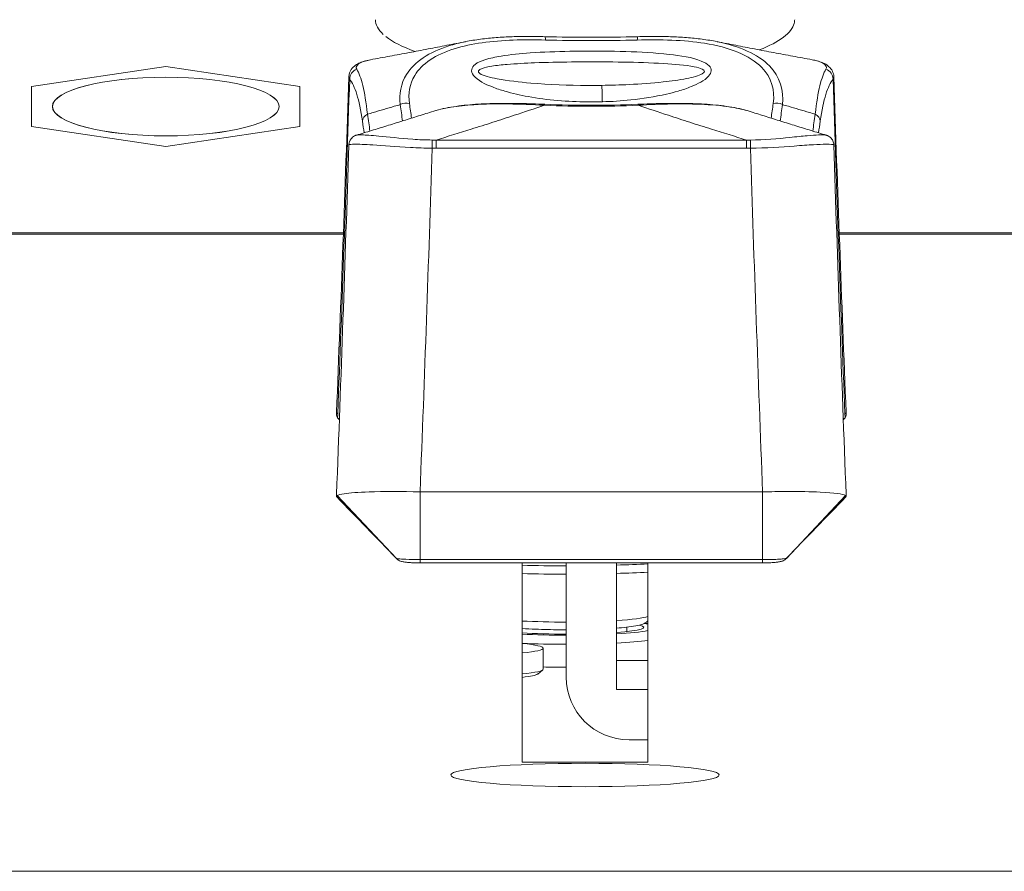
# Model space of a CAD drawing. Units: millimetres. Extents: x 20 to 1660, y 20 to 1168.
# Drawn here: x 358 to 381, y 312 to 332 of the extents above; entities that cross this region are included whole.
import ezdxf

# ---------------------------------------------------------------- set-up
doc = ezdxf.new("R2010")
doc.units = ezdxf.units.MM
doc.header["$LTSCALE"] = 4
doc.layers.add('Visible Edges(A H Standard)', color=7, linetype='Continuous', lineweight=18)
doc.layers.add('Visible Tangent Edges(A H Standard)', color=7, linetype='Continuous', lineweight=18)

msp = doc.modelspace()

# ---------------------------------------------------------------- linework, layer by layer
at = {"layer": 'Visible Edges(A H Standard)'}
for p, q in [((361.09, 330.95), (357.89, 330.472)), ((364.29, 330.472), (361.09, 330.95)), ((357.89, 330.472), (357.89, 329.515)), ((364.29, 329.515), (364.29, 330.472)), ((357.89, 329.515), (361.09, 329.037)), ((361.09, 329.037), (364.29, 329.515)), ((365.162, 322.697), (365.16, 322.658)), ((377.32, 322.658), (377.318, 322.697)), ((365.23, 322.527), (365.188, 322.568)), ((377.25, 322.527), (377.292, 322.568)), ((365.16, 320.699), (365.162, 320.742)), ((367.155, 320.805), (367.155, 319.19)), ((375.325, 320.805), (367.155, 320.805)), ((375.325, 319.19), (375.325, 320.805)), ((377.318, 320.742), (377.32, 320.699)), ((367.155, 319.112), (375.324, 319.112)), ((369.59, 314.36), (369.59, 319.112)), ((370.64, 319.112), (370.64, 316.389)), ((371.84, 319.112), (371.84, 316.091)), ((372.59, 319.112), (372.59, 314.36)), ((372.09, 317.58), (372.09, 317.476)), ((370.09, 316.579), (370.09, 317.078)), ((371.84, 316.788), (372.59, 316.788)), ((369.961, 316.463), (370.079, 316.562)), ((371.84, 316.091), (372.59, 316.091)), ((372.59, 314.895), (372.14, 314.895)), ((372.59, 314.36), (369.59, 314.36))]:
    msp.add_line(p, q, dxfattribs=at)
for centre, major_axis, ratio, start_param, end_param in [((371.24, 334.395), (-10.688, 0), 0.257362, 1.46669, 1.674903), ((-909.849, 369.456), (1275.937, -4.039), 0.950938, 6.247968, 6.254572), ((1653.409, 369.487), (-1277.019, -3.991), 0.950938, 0.028655, 0.035253), ((371.24, 334.475), (10.621, 0), 0.419195, 4.608024, 4.816754), ((-910.752, 369.14), (1276.841, -3.851), 0.990252, 6.247944, 6.254542), ((1652.151, 369.103), (-1275.76, -3.897), 0.990252, 0.028602, 0.035205), ((370.64, 319.369), (-3.75, 0), 0.087156, 1.287002, 1.570796), ((370.64, 319.369), (-3.75, 0), 0.087156, 1.896526, 2.117647), ((370.64, 319.17), (-3.75, 0), 0.087156, 1.287002, 1.570796), ((370.64, 319.17), (-3.75, 0), 0.087156, 1.896526, 2.117647), ((370.64, 317.576), (1.85, 0), 0.087156, 5.418197, 6.617926), ((373.14, 317.831), (1.95, 0), 0.087156, 4.386788, 4.426457), ((370.64, 317.576), (1.85, 0), 0.087156, 4.108841, 4.712389), ((368.14, 317.078), (1.95, 0), 0.087156, 5.550812, 7.015558), ((368.14, 316.579), (1.95, 0), 0.087156, 5.550812, 6.283185), ((370.64, 316.879), (-2.9, 0), 0.087156, 1.379985, 1.570796), ((368.14, 316.48), (1.831, 0), 0.087156, 5.626154, 6.179105), ((372.14, 316.389), (-1.5, 0), 0.996195, 0, 1.570796)]:
    msp.add_ellipse(centre, major_axis=major_axis, ratio=ratio, start_param=start_param, end_param=end_param, dxfattribs=at)
for centre, major_axis, ratio in [((361.09, 329.993), (2.7, 0), 0.258819), ((371.09, 314.055), (3.2, 0), 0.087156)]:
    msp.add_ellipse(centre, major_axis=major_axis, ratio=ratio, dxfattribs=at)
for points, knots in [([(376.087, 332.02), (376.085, 332.007), (376.083, 331.992), (376.079, 331.978), (376.079, 331.977)], [-1.55924804, -1.55924804, -1.55924804, -1.55924804, -1.54336906, -1.54250109, -1.54250109, -1.54250109, -1.54250109]), ([(368.239, 331.541), (368.356, 331.564), (368.477, 331.583), (368.721, 331.615), (368.846, 331.628), (369.097, 331.647), (369.225, 331.654), (369.481, 331.663), (369.61, 331.665), (369.869, 331.665), (369.999, 331.663), (370.129, 331.659)], [0.3442487, 0.3442487, 0.3442487, 0.3442487, 0.382898, 0.382898, 0.4215473, 0.4215473, 0.4601966, 0.4601966, 0.4988459, 0.4988459, 0.5374952, 0.5374952, 0.5374952, 0.5374952]), ([(372.351, 331.659), (372.481, 331.663), (372.611, 331.665), (372.87, 331.665), (372.999, 331.663), (373.255, 331.654), (373.382, 331.647), (373.634, 331.628), (373.759, 331.615), (374.003, 331.583), (374.124, 331.564), (374.241, 331.541)], [0, 0, 0, 0, 0.0386501, 0.0386501, 0.0773002, 0.0773002, 0.1159503, 0.1159503, 0.1546004, 0.1546004, 0.1932505, 0.1932505, 0.1932505, 0.1932505]), ([(368.239, 331.541), (368.091, 331.511), (367.943, 331.482), (367.645, 331.424), (367.495, 331.395), (367.194, 331.337), (367.043, 331.308), (366.739, 331.251), (366.587, 331.222), (366.281, 331.165), (366.127, 331.137), (365.973, 331.109)], [0.0233954, 0.0233954, 0.0233954, 0.0233954, 0.0815689, 0.0815689, 0.1397424, 0.1397424, 0.197916, 0.197916, 0.2560895, 0.2560895, 0.314263, 0.314263, 0.314263, 0.314263]), ([(376.507, 331.109), (376.353, 331.137), (376.199, 331.165), (375.893, 331.222), (375.741, 331.251), (375.437, 331.308), (375.286, 331.337), (374.985, 331.395), (374.835, 331.424), (374.537, 331.482), (374.389, 331.511), (374.241, 331.541)], [-0.1852259, -0.1852259, -0.1852259, -0.1852259, -0.1270524, -0.1270524, -0.0688789, -0.0688789, -0.0107054, -0.0107054, 0.0474682, 0.0474682, 0.1056417, 0.1056417, 0.1056417, 0.1056417]), ([(365.973, 331.109), (365.927, 331.1), (365.883, 331.09), (365.8, 331.067), (365.761, 331.054), (365.686, 331.021), (365.65, 331.002), (365.579, 330.953), (365.544, 330.922), (365.483, 330.833), (365.458, 330.772), (365.456, 330.705)], [0.168858, 0.168858, 0.168858, 0.168858, 0.1900695, 0.1900695, 0.211281, 0.211281, 0.2324926, 0.2324926, 0.2537041, 0.2537041, 0.2749156, 0.2749156, 0.2749156, 0.2749156]), ([(377.024, 330.705), (377.022, 330.753), (377.009, 330.798), (376.968, 330.881), (376.938, 330.916), (376.874, 330.974), (376.839, 330.997), (376.766, 331.035), (376.728, 331.05), (376.649, 331.076), (376.607, 331.088), (376.544, 331.101), (376.526, 331.105), (376.507, 331.109)], [0.0258478, 0.0258478, 0.0258478, 0.0258478, 0.0409611, 0.0409611, 0.0594894, 0.0594894, 0.0807002, 0.0807002, 0.101911, 0.101911, 0.1231219, 0.1231219, 0.131902, 0.131902, 0.131902, 0.131902]), ([(370.133, 330.047), (369.936, 330.056), (369.739, 330.063), (369.348, 330.07), (369.155, 330.071), (368.774, 330.064), (368.588, 330.055), (368.227, 330.027), (368.053, 330.006), (367.723, 329.95), (367.568, 329.913), (367.425, 329.867)], [0, 0, 0, 0, 0.0591099, 0.0591099, 0.1182199, 0.1182199, 0.1773298, 0.1773298, 0.2364397, 0.2364397, 0.2955497, 0.2955497, 0.2955497, 0.2955497]), ([(375.055, 329.867), (374.912, 329.913), (374.757, 329.95), (374.427, 330.006), (374.253, 330.027), (373.892, 330.055), (373.706, 330.064), (373.326, 330.071), (373.132, 330.07), (372.741, 330.063), (372.544, 330.056), (372.346, 330.047)], [0.2419467, 0.2419467, 0.2419467, 0.2419467, 0.3010564, 0.3010564, 0.3601661, 0.3601661, 0.4192758, 0.4192758, 0.4783855, 0.4783855, 0.5374952, 0.5374952, 0.5374952, 0.5374952]), ([(365.635, 329.311), (365.757, 329.348), (365.878, 329.384), (366.119, 329.458), (366.239, 329.495), (366.479, 329.569), (366.598, 329.606), (366.836, 329.68), (366.954, 329.717), (367.19, 329.792), (367.308, 329.83), (367.425, 329.867)], [-0.1604652, -0.1604652, -0.1604652, -0.1604652, -0.1137831, -0.1137831, -0.067101, -0.067101, -0.0204188, -0.0204188, 0.0262633, 0.0262633, 0.0729455, 0.0729455, 0.0729455, 0.0729455]), ([(375.055, 329.867), (375.172, 329.83), (375.29, 329.792), (375.526, 329.717), (375.644, 329.68), (375.882, 329.606), (376.001, 329.569), (376.241, 329.495), (376.361, 329.458), (376.602, 329.384), (376.723, 329.348), (376.845, 329.311)], [0.0560916, 0.0560916, 0.0560916, 0.0560916, 0.1027738, 0.1027738, 0.1494559, 0.1494559, 0.196138, 0.196138, 0.2428202, 0.2428202, 0.2895023, 0.2895023, 0.2895023, 0.2895023]), ([(365.456, 329.079), (365.457, 329.106), (365.462, 329.132), (365.479, 329.179), (365.491, 329.2), (365.517, 329.237), (365.532, 329.251), (365.562, 329.277), (365.576, 329.285), (365.598, 329.297), (365.606, 329.301), (365.62, 329.306), (365.626, 329.308), (365.632, 329.31), (365.634, 329.311), (365.635, 329.311)], [0.024818824, 0.024818824, 0.024818824, 0.024818824, 0.025428902, 0.025428902, 0.026123629, 0.026123629, 0.027058407, 0.027058407, 0.028382788, 0.028382788, 0.029707168, 0.029707168, 0.031031549, 0.031031549, 0.031440728, 0.031440728, 0.031440728, 0.031440728]), ([(376.845, 329.311), (376.849, 329.31), (376.854, 329.308), (376.867, 329.304), (376.874, 329.301), (376.893, 329.291), (376.905, 329.285), (376.936, 329.263), (376.955, 329.247), (376.993, 329.196), (377.009, 329.165), (377.021, 329.112), (377.023, 329.096), (377.024, 329.079)], [0.269322383, 0.269322383, 0.269322383, 0.269322383, 0.270646837, 0.270646837, 0.27197129, 0.27197129, 0.273295744, 0.273295744, 0.274620198, 0.274620198, 0.275563762, 0.275563762, 0.275944652, 0.275944652, 0.275944652, 0.275944652]), ([(377.292, 322.568), (377.286, 322.565), (377.28, 322.562), (377.266, 322.555), (377.258, 322.55), (377.25, 322.546)], [-1.06761525, -1.06761525, -1.06761525, -1.06761525, -1.05671252, -1.05671252, -1.04180524, -1.04180524, -1.04180524, -1.04180524]), ([(367.155, 320.805), (366.718, 320.818), (366.282, 320.818), (365.682, 320.797), (365.477, 320.782), (365.259, 320.749), (365.203, 320.735), (365.177, 320.719)], [-1.15533334, -1.15533334, -1.15533334, -1.15533334, -1.12251609, -1.12251609, -1.09816927, -1.09816927, -1.08274378, -1.08274378, -1.08274378, -1.08274378]), ([(377.303, 320.719), (377.245, 320.754), (377.031, 320.783), (376.476, 320.811), (376.2, 320.816), (375.715, 320.814), (375.52, 320.811), (375.325, 320.805)], [-2.04487906, -2.04487906, -2.04487906, -2.04487906, -2.01034233, -2.01034233, -1.98692524, -1.98692524, -1.97228955, -1.97228955, -1.97228955, -1.97228955]), ([(365.177, 320.719), (365.168, 320.714), (365.163, 320.709), (365.159, 320.697), (365.161, 320.691), (365.167, 320.685)], [-1.08274378, -1.08274378, -1.08274378, -1.08274378, -1.07739974, -1.07739974, -1.07190259, -1.07190259, -1.07190259, -1.07190259]), ([(366.586, 319.222), (366.591, 319.217), (366.595, 319.212), (366.604, 319.204), (366.608, 319.201), (366.616, 319.194), (366.62, 319.192), (366.628, 319.186), (366.631, 319.184), (366.638, 319.18), (366.641, 319.178), (366.644, 319.176)], [0.009418089, 0.009418089, 0.009418089, 0.009418089, 0.00996699, 0.00996699, 0.010515891, 0.010515891, 0.011064793, 0.011064793, 0.011613694, 0.011613694, 0.012162595, 0.012162595, 0.012162595, 0.012162595]), ([(366.644, 319.176), (366.662, 319.166), (366.675, 319.16), (366.704, 319.149), (366.717, 319.145), (366.758, 319.135), (366.783, 319.132), (366.838, 319.125), (366.868, 319.122), (366.933, 319.118), (366.968, 319.116), (367.043, 319.113), (367.082, 319.112), (367.133, 319.112), (367.144, 319.112), (367.155, 319.112)], [0, 0, 0, 0, 0.00311684, 0.00311684, 0.00798454, 0.00798454, 0.01922576, 0.01922576, 0.03046699, 0.03046699, 0.04170821, 0.04170821, 0.05294943, 0.05294943, 0.05620612, 0.05620612, 0.05620612, 0.05620612]), ([(375.324, 319.112), (375.364, 319.112), (375.404, 319.113), (375.48, 319.115), (375.517, 319.116), (375.585, 319.12), (375.616, 319.123), (375.674, 319.129), (375.7, 319.132), (375.74, 319.14), (375.753, 319.143), (375.786, 319.153), (375.804, 319.158), (375.836, 319.176)], [0.00004518, 0.00004518, 0.00004518, 0.00004518, 0.01128641, 0.01128641, 0.02252763, 0.02252763, 0.03376885, 0.03376885, 0.04501008, 0.04501008, 0.05063069, 0.05063069, 0.0562513, 0.0562513, 0.0562513, 0.0562513]), ([(375.836, 319.176), (375.839, 319.178), (375.842, 319.18), (375.849, 319.184), (375.852, 319.186), (375.86, 319.192), (375.864, 319.194), (375.872, 319.201), (375.876, 319.204), (375.885, 319.212), (375.889, 319.217), (375.894, 319.222)], [0, 0, 0, 0, 0.000548901, 0.000548901, 0.001097802, 0.001097802, 0.001646703, 0.001646703, 0.002195605, 0.002195605, 0.002744506, 0.002744506, 0.002744506, 0.002744506]), ([(370.64, 317.518), (370.587, 317.518), (370.533, 317.518), (370.285, 317.52), (370.093, 317.524), (369.8, 317.535), (369.691, 317.541), (369.59, 317.547)], [3.1415927, 3.1415927, 3.1415927, 3.1415927, 3.2297596, 3.2297596, 3.5528942, 3.5528942, 3.7560479, 3.7560479, 3.7560479, 3.7560479]), ([(372.59, 317.737), (372.589, 317.736), (372.589, 317.735), (372.571, 317.715), (372.555, 317.702), (372.514, 317.673), (372.492, 317.663), (372.367, 317.614), (372.249, 317.598), (372.004, 317.571), (371.925, 317.564), (371.84, 317.557)], [1.6422168, 1.6422168, 1.6422168, 1.6422168, 1.6437142, 1.6437142, 1.6946814, 1.6946814, 1.7893637, 1.7893637, 2.2388589, 2.2388589, 2.4231354, 2.4231354, 2.4231354, 2.4231354])]:
    msp.add_open_spline(points, degree=3, knots=knots, dxfattribs=at)
for points in [[(365.188, 322.568), (365.168, 322.598), (365.159, 322.628), (365.16, 322.658)], [(365.23, 322.546), (365.216, 322.553), (365.202, 322.561), (365.188, 322.568)], [(377.32, 322.658), (377.321, 322.628), (377.312, 322.598), (377.292, 322.568)], [(366.586, 319.222), (366.116, 319.713), (365.641, 320.198), (365.167, 320.685)], [(377.313, 320.685), (376.839, 320.198), (376.364, 319.713), (375.894, 319.222)], [(377.313, 320.685), (377.325, 320.697), (377.321, 320.709), (377.303, 320.719)], [(372.59, 317.659), (372.564, 317.663), (372.537, 317.667), (372.508, 317.672)]]:
    msp.add_open_spline(points, degree=3, dxfattribs=at)
at = {"layer": 'Visible Tangent Edges(A H Standard)'}
for p, q in [((367.537, 329.003), (367.537, 329.195)), ((374.943, 329.195), (367.537, 329.195)), ((374.943, 329.195), (374.943, 329.003)), ((367.537, 329.003), (374.943, 329.003)), ((357.154, 326.979), (365.326, 326.979)), ((365.325, 326.954), (357.155, 326.954)), ((377.154, 326.979), (385.326, 326.979)), ((385.325, 326.954), (377.155, 326.954)), ((366.589, 319.219), (365.177, 320.719)), ((377.303, 320.719), (375.891, 319.219)), ((375.325, 319.19), (367.155, 319.19)), ((218.09, 311.759), (650.09, 311.759))]:
    msp.add_line(p, q, dxfattribs=at)
for centre, major_axis, ratio, start_param, end_param in [((371.09, 332.064), (-5, 0), 0.258819, 0, 0.273269), ((371.09, 332.064), (5, 0), 0.258819, 5.693619, 6.216014), ((371.09, 332.064), (5, 0), 0.258819, 6.249387, 6.283185), ((371.09, 332.064), (-5, 0), 0.258819, 0.314601, 0.625155), ((371.09, 332.064), (-5, 0), 0.258819, 0.314601, 0.625155), ((370.123, 331.409), (0.007, 0.25), 0.09981, 5.464548, 6.283185), ((372.357, 331.409), (-0.007, 0.25), 0.09981, 0, 0.818638), ((365.723, 330.65), (0.195, 0.156), 0.975023, 1.233465, 2.466979), ((376.757, 330.65), (-0.195, 0.156), 0.975023, 3.816207, 5.04972), ((301.24, 370.057), (0, -283.004), 0.229211, 1.402547, 1.431088), ((371.481, 330.896), (-0.028, 1), 0.000338, 1.979958, 2.480735), ((441.24, 370.057), (0, -283.004), 0.229211, 4.852098, 4.880638), ((366.811, 329.871), (-0.247, -0.036), 0.821491, 4.22113, 5.143378), ((370.123, 329.798), (0.011, 0.25), 0.09365, 0, 0.438392), ((372.357, 329.798), (-0.011, 0.25), 0.09365, 5.844794, 6.283185), ((375.669, 329.871), (0.247, -0.036), 0.821491, 1.139807, 2.062055), ((366.03, 329.644), (-0.247, -0.036), 0.804339, 5.142658, 6.114374), ((376.45, 329.644), (0.247, -0.036), 0.804339, 0.168811, 1.140527), ((367.446, 328.968), (-0.002, 0.25), 0.001083, 4.851917, 5.855973), ((375.034, 328.968), (-0.002, -0.25), 0.001083, 3.568805, 4.572861), ((301.24, 370.335), (0, -294.485), 0.227066, 1.401803, 1.429977), ((441.24, 370.335), (0, -294.485), 0.227066, 4.853208, 4.881382), ((301.24, 370.057), (0, -283.004), 0.229211, 1.402197, 1.402547), ((441.24, 370.057), (0, -283.004), 0.229211, 4.880638, 4.880988), ((366.77, 319.392), (-0.126, -0.216), 0.985233, 5.998294, 6.283185), ((375.71, 319.392), (0.126, -0.216), 0.985233, 0, 0.284891), ((370.64, 317.875), (2, 0), 0.087156, 5.35589, 6.05911), ((370.64, 317.875), (-2, 0), 0.087156, 1.018081, 1.570796), ((370.64, 317.576), (-2.15, 0), 0.087156, 3.576339, 3.663714), ((370.64, 317.576), (2.15, 0), 0.087156, 4.202166, 4.712389), ((370.64, 317.576), (2.15, 0), 0.087156, 5.304531, 5.848439), ((370.64, 317.377), (2.35, 0), 0.087156, 4.249194, 4.712389), ((370.64, 317.377), (2.35, 0), 0.087156, 5.248316, 5.691115)]:
    msp.add_ellipse(centre, major_axis=major_axis, ratio=ratio, start_param=start_param, end_param=end_param, dxfattribs=at)
msp.add_ellipse((361.09, 329.993), major_axis=(2.705, 0), ratio=0.258819, dxfattribs=at)
for points, knots in [([(368.239, 331.54), (368.1, 331.513), (367.966, 331.479), (367.376, 331.295), (367.017, 331.058), (366.697, 330.539), (366.652, 330.291), (366.68, 330.04)], [-0.3442487, -0.3442487, -0.3442487, -0.3442487, -0.297344, -0.297344, -0.125741, -0.125741, 0, 0, 0, 0]), ([(366.901, 330.067), (366.867, 330.3), (366.903, 330.53), (367.194, 331.013), (367.531, 331.234), (368.38, 331.5), (368.87, 331.559), (369.631, 331.587), (369.887, 331.586), (370.145, 331.579)], [0, 0, 0, 0, 0.125741, 0.125741, 0.297344, 0.297344, 0.4580211, 0.4580211, 0.5374952, 0.5374952, 0.5374952, 0.5374952]), ([(370.145, 331.579), (370.509, 331.57), (370.874, 331.565), (371.606, 331.565), (371.971, 331.57), (372.335, 331.579)], [-0.223889, -0.223889, -0.223889, -0.223889, -0.1119445, -0.1119445, 0, 0, 0, 0]), ([(372.335, 331.579), (372.891, 331.594), (373.444, 331.58), (374.523, 331.409), (375.023, 331.217), (375.542, 330.681), (375.624, 330.376), (375.579, 330.067)], [0, 0, 0, 0, 0.1712447, 0.1712447, 0.3705598, 0.3705598, 0.5375034, 0.5375034, 0.5375034, 0.5375034]), ([(375.8, 330.04), (375.837, 330.373), (375.741, 330.702), (375.215, 331.242), (374.766, 331.434), (374.241, 331.54)], [-0.5375034, -0.5375034, -0.5375034, -0.5375034, -0.3705598, -0.3705598, -0.1932505, -0.1932505, -0.1932505, -0.1932505]), ([(373.307, 330.361), (373.415, 330.392), (373.521, 330.428), (373.779, 330.533), (373.937, 330.61), (374.111, 330.799), (374.115, 330.898), (374.006, 331.013), (373.937, 331.049), (373.641, 331.167), (373.369, 331.206), (372.425, 331.311), (371.705, 331.321), (370.995, 331.314), (370.906, 331.314), (370.817, 331.312), (370.41, 331.305), (370.093, 331.293), (369.544, 331.255), (369.31, 331.232), (368.952, 331.174), (368.82, 331.147), (368.612, 331.08), (368.529, 331.046), (368.381, 330.934), (368.353, 330.83), (368.526, 330.614), (368.707, 330.528), (368.976, 330.422), (369.074, 330.39), (369.173, 330.361)], [-1.5913922, -1.5913922, -1.5913922, -1.5913922, -1.5604354, -1.5604354, -1.5136045, -1.5136045, -1.4768355, -1.4768355, -1.4496614, -1.4496614, -1.3691801, -1.3691801, -1.1737847, -1.1737847, -1.1737847, -1.1492608, -1.1492608, -1.0612971, -1.0612971, -0.9936327, -0.9936327, -0.9524563, -0.9524563, -0.9224077, -0.9224077, -0.8817427, -0.8817427, -0.8295136, -0.8295136, -0.8010958, -0.8010958, -0.8010958, -0.8010958]), ([(365.644, 330.881), (365.633, 330.899), (365.63, 330.917), (365.643, 330.985), (365.708, 331.035), (365.866, 331.086), (365.916, 331.098), (365.973, 331.109)], [-0.300764, -0.300764, -0.300764, -0.300764, -0.2733237, -0.2733237, -0.1976673, -0.1976673, -0.168858, -0.168858, -0.168858, -0.168858]), ([(371.492, 330.498), (371.377, 330.497), (371.262, 330.496), (370.696, 330.499), (370.241, 330.516), (369.524, 330.576), (369.248, 330.607), (368.83, 330.686), (368.663, 330.725), (368.513, 330.824), (368.549, 330.873), (368.698, 330.925), (368.778, 330.942), (368.98, 330.974), (369.106, 330.987), (369.445, 331.016), (369.665, 331.027), (370.177, 331.047), (370.471, 331.053), (370.849, 331.057), (370.931, 331.057), (371.013, 331.058), (371.671, 331.061), (372.335, 331.055), (373.223, 331.003), (373.481, 330.983), (373.769, 330.927), (373.837, 330.91), (373.95, 330.856), (373.954, 330.81), (373.801, 330.723), (373.655, 330.688), (373.333, 330.625), (373.143, 330.6), (372.686, 330.55), (372.415, 330.531), (371.925, 330.507), (371.708, 330.501), (371.492, 330.498)], [0.585243, 0.585243, 0.585243, 0.585243, 0.618187, 0.618187, 0.748146, 0.748146, 0.829514, 0.829514, 0.881743, 0.881743, 0.922408, 0.922408, 0.952456, 0.952456, 0.993633, 0.993633, 1.061297, 1.061297, 1.149261, 1.149261, 1.173785, 1.173785, 1.173785, 1.36918, 1.36918, 1.449661, 1.449661, 1.476836, 1.476836, 1.513604, 1.513604, 1.560435, 1.560435, 1.617496, 1.617496, 1.696702, 1.696702, 1.759028, 1.759028, 1.759028, 1.759028]), ([(376.507, 331.108), (376.59, 331.093), (376.66, 331.074), (376.785, 331.021), (376.828, 330.985), (376.852, 330.926), (376.849, 330.903), (376.836, 330.881)], [-0.131902, -0.131902, -0.131902, -0.131902, -0.0896451, -0.0896451, -0.0344789, -0.0344789, 0, 0, 0, 0]), ([(365.9, 329.81), (365.869, 330.09), (365.831, 330.316), (365.746, 330.669), (365.697, 330.797), (365.644, 330.881)], [-0.2702365, -0.2702365, -0.2702365, -0.2702365, -0.1352585, -0.1352585, 0, 0, 0, 0]), ([(376.836, 330.881), (376.782, 330.796), (376.734, 330.668), (376.649, 330.315), (376.611, 330.089), (376.58, 329.81)], [-0.2702365, -0.2702365, -0.2702365, -0.2702365, -0.134541, -0.134541, 0, 0, 0, 0]), ([(365.476, 330.647), (365.538, 330.569), (365.595, 330.45), (365.697, 330.119), (365.743, 329.907), (365.781, 329.642)], [0, 0, 0, 0, 0.1352585, 0.1352585, 0.2702365, 0.2702365, 0.2702365, 0.2702365]), ([(376.699, 329.642), (376.737, 329.906), (376.782, 330.118), (376.884, 330.449), (376.942, 330.569), (377.004, 330.647)], [0, 0, 0, 0, 0.134541, 0.134541, 0.2702365, 0.2702365, 0.2702365, 0.2702365]), ([(369.173, 330.361), (369.357, 330.307), (369.545, 330.265), (370.198, 330.147), (370.672, 330.108), (371.263, 330.102), (371.383, 330.103), (371.503, 330.107)], [-0.8010958, -0.8010958, -0.8010958, -0.8010958, -0.748146, -0.748146, -0.6181866, -0.6181866, -0.5852434, -0.5852434, -0.5852434, -0.5852434]), ([(371.503, 330.107), (371.729, 330.113), (371.955, 330.127), (372.467, 330.181), (372.752, 330.225), (373.124, 330.311), (373.216, 330.334), (373.307, 330.361)], [-1.7590281, -1.7590281, -1.7590281, -1.7590281, -1.6967019, -1.6967019, -1.6174962, -1.6174962, -1.5913922, -1.5913922, -1.5913922, -1.5913922]), ([(365.9, 329.81), (365.946, 329.823), (365.991, 329.837), (366.121, 329.875), (366.205, 329.899), (366.289, 329.924), (366.373, 329.949), (366.457, 329.974), (366.587, 330.013), (366.634, 330.026), (366.68, 330.04)], [-0.114222, -0.114222, -0.114222, -0.114222, -0.0967778, -0.0967778, -0.0645185, -0.0645185, -0.0645185, -0.0322593, -0.0322593, -0.0142, -0.0142, -0.0142, -0.0142]), ([(367.426, 329.866), (367.708, 329.956), (368.057, 330.012), (368.963, 330.072), (369.542, 330.056), (370.123, 330.024)], [-0.2955497, -0.2955497, -0.2955497, -0.2955497, -0.1712442, -0.1712442, 0, 0, 0, 0]), ([(367.537, 329.195), (367.817, 329.28), (368.096, 329.367), (368.373, 329.454), (368.46, 329.481), (368.546, 329.508), (368.718, 329.563), (368.803, 329.59), (368.889, 329.618), (368.975, 329.645), (369.06, 329.673), (369.231, 329.728), (369.316, 329.756), (369.401, 329.784), (369.643, 329.863), (369.883, 329.943), (370.123, 330.024)], [-0.103705, -0.103705, -0.103705, -0.103705, 0, 0, 0, 0.0322593, 0.0322593, 0.0645185, 0.0645185, 0.0645185, 0.0967778, 0.0967778, 0.1290371, 0.1290371, 0.1290371, 0.2209138, 0.2209138, 0.2209138, 0.2209138]), ([(370.123, 330.024), (370.494, 330.008), (370.867, 330), (371.613, 330), (371.986, 330.008), (372.357, 330.024)], [0, 0, 0, 0, 0.1119445, 0.1119445, 0.223889, 0.223889, 0.223889, 0.223889]), ([(372.357, 330.024), (372.627, 330.039), (372.895, 330.05), (373.691, 330.063), (374.207, 330.044), (374.79, 329.941), (374.929, 329.907), (375.054, 329.866)], [-0.5374952, -0.5374952, -0.5374952, -0.5374952, -0.4580211, -0.4580211, -0.297344, -0.297344, -0.2419467, -0.2419467, -0.2419467, -0.2419467]), ([(372.357, 330.024), (372.597, 329.943), (372.837, 329.863), (373.079, 329.784), (373.164, 329.756), (373.249, 329.728), (373.42, 329.673), (373.505, 329.645), (373.591, 329.618), (373.676, 329.59), (373.762, 329.563), (373.934, 329.508), (374.02, 329.481), (374.107, 329.454), (374.384, 329.367), (374.663, 329.28), (374.943, 329.195)], [-0.0918768, -0.0918768, -0.0918768, -0.0918768, 0, 0, 0, 0.0322593, 0.0322593, 0.0645185, 0.0645185, 0.0645185, 0.0967778, 0.0967778, 0.1290371, 0.1290371, 0.1290371, 0.2327421, 0.2327421, 0.2327421, 0.2327421]), ([(375.8, 330.04), (375.846, 330.026), (375.893, 330.013), (376.023, 329.974), (376.107, 329.949), (376.191, 329.924), (376.275, 329.899), (376.359, 329.875), (376.489, 329.837), (376.534, 329.823), (376.58, 329.81)], [-0.114837, -0.114837, -0.114837, -0.114837, -0.0967778, -0.0967778, -0.0645185, -0.0645185, -0.0645185, -0.0322593, -0.0322593, -0.0148151, -0.0148151, -0.0148151, -0.0148151]), ([(367.444, 329.195), (367.287, 329.196), (367.13, 329.203), (366.673, 329.236), (366.391, 329.269), (365.995, 329.306), (365.858, 329.315), (365.695, 329.318), (365.652, 329.315), (365.637, 329.312), (365.636, 329.311), (365.635, 329.311)], [-0.3007627, -0.3007627, -0.3007627, -0.3007627, -0.2545921, -0.2545921, -0.1613612, -0.1613612, -0.0896451, -0.0896451, -0.0344789, -0.0344789, -0.0314407, -0.0314407, -0.0314407, -0.0314407]), ([(376.845, 329.311), (376.83, 329.316), (376.766, 329.319), (376.586, 329.312), (376.496, 329.306), (376.389, 329.297), (376.269, 329.286), (376.129, 329.272), (375.694, 329.228), (375.365, 329.196), (375.036, 329.195)], [-0.2693224, -0.2693224, -0.2693224, -0.2693224, -0.1976673, -0.1976673, -0.150382, -0.150382, -0.150382, -0.0969726, -0.0969726, 0, 0, 0, 0]), ([(365.456, 329.079), (365.456, 329.08), (365.457, 329.081), (365.471, 329.088), (365.515, 329.093), (365.688, 329.096), (365.837, 329.091), (366.271, 329.063), (366.584, 329.035), (367.094, 329.008), (367.27, 329.002), (367.446, 329.003)], [0.0248188, 0.0248188, 0.0248188, 0.0248188, 0.0344789, 0.0344789, 0.0896451, 0.0896451, 0.1613612, 0.1613612, 0.2545921, 0.2545921, 0.3007627, 0.3007627, 0.3007627, 0.3007627]), ([(367.537, 329.195), (367.522, 329.195), (367.506, 329.195), (367.475, 329.195), (367.46, 329.195), (367.444, 329.195)], [-0.009141268, -0.009141268, -0.009141268, -0.009141268, -0.004570634, -0.004570634, 0, 0, 0, 0]), ([(375.034, 329.003), (375.404, 329.002), (375.771, 329.029), (376.252, 329.065), (376.407, 329.077), (376.538, 329.084), (376.655, 329.091), (376.753, 329.094), (376.952, 329.095), (377.019, 329.088), (377.024, 329.08), (377.024, 329.079), (377.024, 329.079)], [0, 0, 0, 0, 0.0969726, 0.0969726, 0.150382, 0.150382, 0.150382, 0.1976673, 0.1976673, 0.2733237, 0.2733237, 0.2759447, 0.2759447, 0.2759447, 0.2759447]), ([(367.446, 329.003), (367.461, 329.003), (367.476, 329.003), (367.507, 329.003), (367.522, 329.003), (367.537, 329.003)], [0, 0, 0, 0, 0.004570634, 0.004570634, 0.009141268, 0.009141268, 0.009141268, 0.009141268]), ([(377.303, 320.719), (377.303, 320.72), (377.303, 320.72), (377.313, 320.727), (377.318, 320.735), (377.318, 320.742)], [0.29115166, 0.29115166, 0.29115166, 0.29115166, 0.29151204, 0.29151204, 0.31723363, 0.31723363, 0.31723363, 0.31723363]), ([(367.155, 319.19), (367.035, 319.191), (366.914, 319.193), (366.739, 319.201), (366.676, 319.205), (366.612, 319.213), (366.596, 319.216), (366.589, 319.219)], [-0.0562513, -0.0562513, -0.0562513, -0.0562513, -0.0322857, -0.0322857, -0.01241758, -0.01241758, 0, 0, 0, 0]), ([(367.155, 319.112), (367.155, 319.112), (367.155, 319.113), (367.155, 319.117), (367.155, 319.122), (367.155, 319.135), (367.155, 319.143), (367.155, 319.164), (367.155, 319.176), (367.155, 319.19)], [0.0970912, 0.0970912, 0.0970912, 0.0970912, 0.25, 0.25, 0.5, 0.5, 0.75, 0.75, 1, 1, 1, 1]), ([(375.325, 319.19), (375.325, 319.176), (375.325, 319.164), (375.325, 319.143), (375.325, 319.135), (375.325, 319.122), (375.325, 319.117), (375.325, 319.113), (375.325, 319.112), (375.324, 319.112)], [0, 0, 0, 0, 0.25, 0.25, 0.5, 0.5, 0.75, 0.75, 0.9029088, 0.9029088, 0.9029088, 0.9029088]), ([(375.891, 319.219), (375.881, 319.215), (375.856, 319.211), (375.787, 319.205), (375.751, 319.202), (375.709, 319.2), (375.668, 319.198), (375.619, 319.196), (375.492, 319.192), (375.408, 319.19), (375.325, 319.19)], [-0.0562513, -0.0562513, -0.0562513, -0.0562513, -0.0396441, -0.0396441, -0.02812565, -0.02812565, -0.02812565, -0.0166072, -0.0166072, 0, 0, 0, 0])]:
    msp.add_open_spline(points, degree=3, knots=knots, dxfattribs=at)
for points in [[(365.456, 330.705), (365.455, 330.685), (365.462, 330.666), (365.476, 330.647)], [(377.004, 330.647), (377.018, 330.666), (377.024, 330.685), (377.024, 330.705)], [(366.68, 330.04), (366.7, 329.904), (366.719, 329.774), (366.737, 329.649)], [(366.952, 329.717), (366.936, 329.829), (366.919, 329.946), (366.901, 330.067)], [(375.579, 330.067), (375.561, 329.946), (375.544, 329.829), (375.527, 329.717)], [(375.743, 329.649), (375.761, 329.774), (375.78, 329.904), (375.8, 330.04)], [(365.959, 329.409), (365.94, 329.537), (365.92, 329.671), (365.9, 329.81)], [(376.58, 329.81), (376.56, 329.671), (376.54, 329.537), (376.521, 329.409)], [(365.781, 329.642), (365.795, 329.548), (365.808, 329.457), (365.821, 329.367)], [(376.659, 329.367), (376.672, 329.457), (376.685, 329.548), (376.699, 329.642)], [(375.036, 329.195), (375.005, 329.195), (374.974, 329.195), (374.943, 329.195)], [(374.943, 329.003), (374.973, 329.003), (375.004, 329.003), (375.034, 329.003)], [(365.162, 322.697), (365.161, 322.687), (365.171, 322.676), (365.192, 322.666)], [(377.288, 322.666), (377.309, 322.676), (377.318, 322.687), (377.318, 322.697)], [(365.162, 320.742), (365.162, 320.735), (365.167, 320.727), (365.177, 320.719)], [(366.589, 319.219), (366.588, 319.22), (366.587, 319.221), (366.586, 319.222)], [(375.894, 319.222), (375.893, 319.221), (375.892, 319.22), (375.891, 319.219)]]:
    msp.add_open_spline(points, degree=3, dxfattribs=at)

doc.saveas('drawing.dxf')
